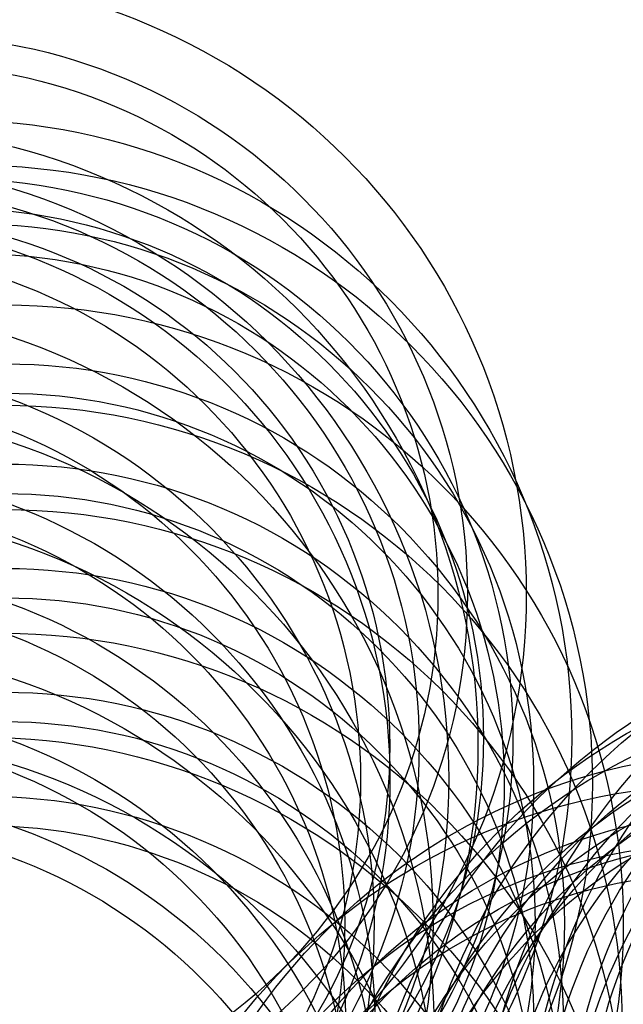
# Model space of a CAD drawing. Extents: x -73 to 452, y -51 to 565.
# Drawn here: x 180 to 262, y 357 to 491 of the extents above; entities that cross this region are included whole.
import ezdxf

# ---------------------------------------------------------------- set-up
doc = ezdxf.new("R2010")
doc.units = 0
doc.header["$LTSCALE"] = 0.125
doc.header["$MEASUREMENT"] = 0
for name, color, linetype in [("DÉGAGEMENT 72''", 1, 'CONTINUOUS'), ("DÉGAGEMENT 76''", 4, 'CONTINUOUS'), ("DÉGAGEMENT 84''", 7, 'CONTINUOUS')]:
    doc.layers.add(name, color=color, linetype=linetype)

msp = doc.modelspace()

# ---------------------------------------------------------------- linework, layer by layer
at = {"layer": "DÉGAGEMENT 72''"}
for centre in [(164.62864, 413.05778), (158.07424, 392.44421), (170.8227, 393.51833), (154.10215, 387.89086), (173.63654, 387.36586), (151.95699, 368.36586), (177.82843, 368.36586), (152.09513, 353.99463), (177.65903, 354.73709), (152.48199, 340.36586), (177.79387, 340.55319), (332.45901, 334.90576), (326.31533, 333.37654), (316.57638, 329.32258), (309.47881, 325.73595), (177.64653, 323.73709), (152.14045, 321.93759), (304.09692, 321.23218), (300.58186, 315.87566), (153.73092, 309.7371), (174.81164, 309.61309), (280.6783, 307.77225), (275.49306, 303.22902)]:
    msp.add_circle(centre, 72, dxfattribs=at)
at = {"layer": "DÉGAGEMENT 76''"}
for centre in [(164.62864, 413.05778), (158.07424, 392.44421), (170.8227, 393.51833), (154.10215, 387.89086), (173.63654, 387.36586), (151.95699, 368.36586), (177.82843, 368.36586), (152.09513, 353.99463), (177.65903, 354.73709), (152.48199, 340.36586), (177.79387, 340.55319), (332.45901, 334.90576), (326.31533, 333.37654), (316.57638, 329.32258), (309.47881, 325.73595), (177.64653, 323.73709), (152.14045, 321.93759), (304.09692, 321.23218), (300.58186, 315.87566), (153.73092, 309.7371), (174.81164, 309.61309), (280.6783, 307.77225), (275.49306, 303.22902)]:
    msp.add_circle(centre, 76, dxfattribs=at)
at = {"layer": "DÉGAGEMENT 84''"}
for centre in [(164.62864, 413.05778), (158.07424, 392.44421), (170.8227, 393.51833), (154.10215, 387.89086), (173.63654, 387.36586), (151.95699, 368.36586), (177.82843, 368.36586), (152.09513, 353.99463), (177.65903, 354.73709), (152.48199, 340.36586), (177.79387, 340.55319), (332.45901, 334.90576), (337.83116, 333.85659), (326.31533, 333.37654), (316.57638, 329.32258), (309.47881, 325.73595), (177.64653, 323.73709), (152.14045, 321.93759), (304.09692, 321.23218), (300.58186, 315.87566), (153.73092, 309.7371), (174.81164, 309.61309), (280.6783, 307.77225), (275.49306, 303.22902)]:
    msp.add_circle(centre, 84, dxfattribs=at)

doc.saveas('drawing.dxf')
